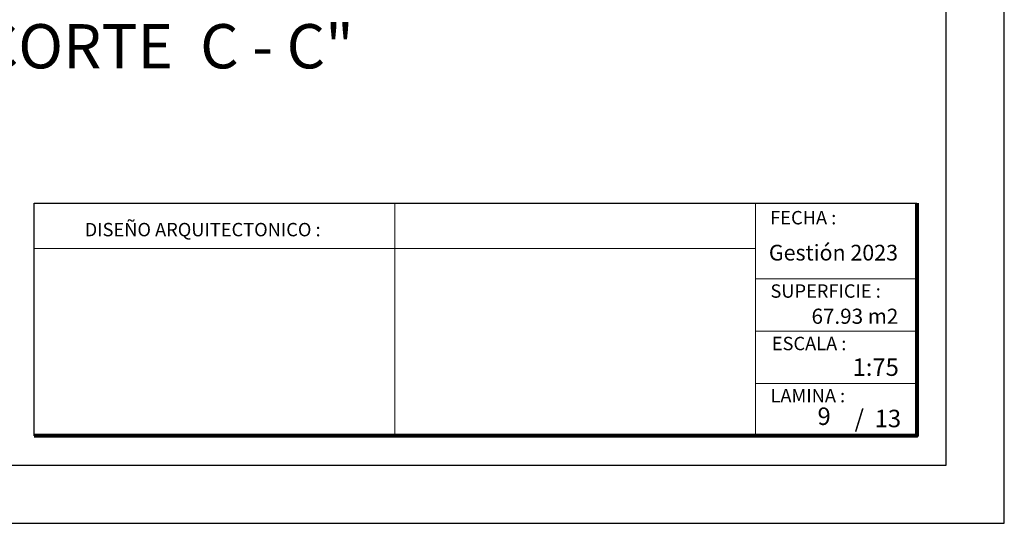
# Model space of a CAD drawing. Units: metres. Extents: x -1 to 3169, y -48 to 1907.
# Drawn here: x 2910 to 2918, y 1783 to 1788 of the extents above; entities that cross this region are included whole.
import ezdxf

# ---------------------------------------------------------------- set-up
doc = ezdxf.new("R2010")
doc.units = ezdxf.units.M
for name, color, linetype, lineweight in [('COTAS', 7, 'Continuous', 5), ('nombres', 244, 'Continuous', 13), ('P-0.10', 7, 'Continuous', 9), ('P-0.20', 7, 'Continuous', 20), ('P-0.50', 7, 'Continuous', 50), ('Texto Carinbo', 7, 'Continuous', 5)]:
    doc.layers.add(name, color=color, linetype=linetype, lineweight=lineweight)
doc.styles.add('Arial (bold)', font='arialbd.ttf')
doc.styles.add('Estilo_Generado_1', font='calibri.ttf')
doc.styles.get("Standard").update_dxf_attribs({"font": 'arial.ttf'})

# ---------------------------------------------------------------- blocks, each defined once
blk = doc.blocks.new('0c')
at = {"layer": 'P-0.10', "lineweight": -3, "transparency": 33554687}
blk.add_lwpolyline([(0, -20.85000000000036), (16.13000000000056, -20.85000000000036), (16.13000000000056, 0), (0, 0)], close=True, dxfattribs=at)
at = {"layer": 'P-0.10', "lineweight": 30}
blk.add_lwpolyline([(1.200000000000273, -20.35000000000036), (15.63000000000011, -20.35000000000036), (15.63000000000011, -0.5000000000004547), (1.200000000000273, -0.5000000000004547)], close=True, dxfattribs=at)
blk.add_lwpolyline([(7.797500000000763, -20.10000000000036), (7.797500000000763, -18.10000000000127), (15.38000000000011, -18.10000000000127)], dxfattribs=at)
at = {"layer": 'P-0.20'}
for p, q in [((10.89543457933226, -20.10000000000036), (10.89543457933226, -18.10000000000127)), ((13.99336915866375, -18.10000000000127), (13.99336915866375, -20.10000000000036)), ((7.797500000000763, -18.48999999999978), (13.99336915866376, -18.48999999999978)), ((13.99336915866375, -18.75000000000228), (15.38000000000011, -18.75000000000227)), ((13.99336915866375, -19.20000000000164), (15.38000000000011, -19.20000000000164)), ((13.99336915866375, -19.650000000001), (15.38000000000011, -19.650000000001))]:
    blk.add_line(p, q, dxfattribs=at)
at = {"layer": 'P-0.50', "lineweight": 80}
blk.add_lwpolyline([(15.38000000000011, -18.10000000000127), (15.38000000000011, -20.10000000000036), (7.797500000000763, -20.10000000000036)], dxfattribs=at)
at = {"layer": 'Texto Carinbo', "attachment_point": 1}
for s, insert, char_height, style in [('FECHA :', (14.1190827966892, -18.16815456292625), 0.115, 'Estilo_Generado_1'), ('DISEÑO ARQUITECTONICO :', (8.230575632872206, -18.27067362815342), 0.115, 'Estilo_Generado_1'), ('Gestión 2023', (14.10771594145409, -18.45850955577718), 0.135, 'Arial (bold)'), ('SUPERFICIE :', (14.12138375712617, -18.79832045987266), 0.115, 'Estilo_Generado_1'), ('ESCALA :', (14.13268298744548, -19.24873902607578), 0.115, 'Estilo_Generado_1'), ('1:75', (14.82634085052229, -19.43409356786334), 0.15, 'Arial (bold)'), ('LAMINA :', (14.12138375712617, -19.69639192526574), 0.115, 'Estilo_Generado_1')]:
    blk.add_mtext(s, dxfattribs=dict(at, insert=insert, char_height=char_height, style=style))
blk = doc.blocks.new('2c')
at = {"layer": 'COTAS'}
blk.add_blockref('0c', (2852.352389102617, 1818.59779271814), dxfattribs=at)
at = {"layer": 'Texto Carinbo', "insert": (2866.82639388803, 1799.590721982622), "char_height": 0.13, "attachment_point": 1, "style": 'Arial (bold)'}
blk.add_mtext('67.93 m2', dxfattribs=at)
at = {"layer": 'Texto Carinbo', "insert": (2867.196924341382, 1798.722658622244), "char_height": 0.15, "width": 0.803554903205963, "attachment_point": 1, "style": 'Arial (bold)'}
blk.add_mtext('/  13', dxfattribs=at)

msp = doc.modelspace()

# ---------------------------------------------------------------- block references
at = {"color": 1}
msp.add_blockref('2c', (49.87823179724728, -14.32734078924159), dxfattribs=at)

# ---------------------------------------------------------------- texts
at = {"layer": 'nombres', "ltscale": 0.2, "insert": (2909.560485108845, 1787.706614630096), "char_height": 0.38, "width": 8.070963460135578, "attachment_point": 1}
msp.add_mtext('{\\fCentury Gothic|b1|i0|c0|p34;CORTE  C - C"}', dxfattribs=at)
at = {"layer": 'Texto Carinbo', "insert": (2916.81310868196, 1784.320391943646), "char_height": 0.15, "width": 0.2506380060516444, "attachment_point": 5, "style": 'Arial (bold)'}
msp.add_mtext('9', dxfattribs=at)

doc.saveas('drawing.dxf')
